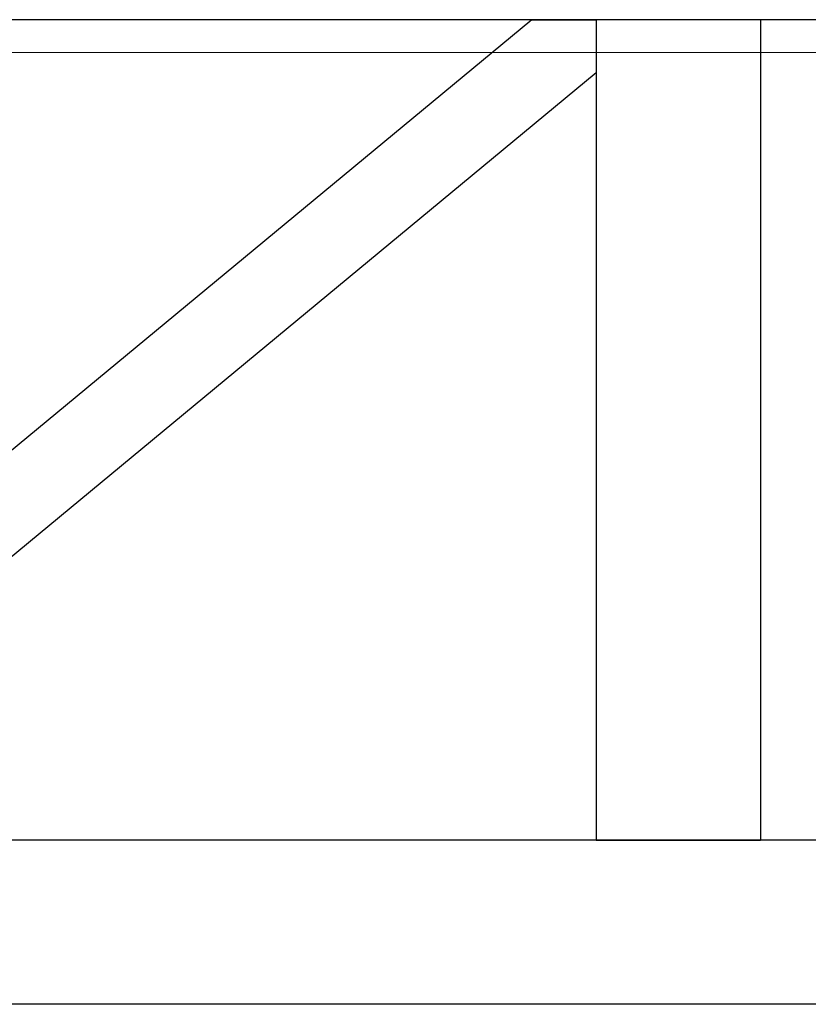
# Model space of a CAD drawing. Units: millimetres. Extents: x 4 to 11254, y -2 to 4683.
# Drawn here: x 10244 to 10268, y 1989 to 2019 of the extents above; entities that cross this region are included whole.
import ezdxf

# ---------------------------------------------------------------- set-up
doc = ezdxf.new("R2010")
doc.units = ezdxf.units.MM
doc.layers.add('BB藍盒子_觀眾席座椅 Audience Seats', color=7, linetype='Continuous')
doc.layers.add('建築底圖 Building Structure', color=252, linetype='Continuous', lineweight=5)

# ---------------------------------------------------------------- blocks, each defined once
blk = doc.blocks.new('BB藍盒子側剖建築底圖')
at = {"layer": '建築底圖 Building Structure'}
blk.add_line((6392.5, 220), (6597.5, 220), dxfattribs=at)
blk = doc.blocks.new('BB藍盒子_二層移動式觀眾席(側剖)')
at = {"layer": 'BB藍盒子_觀眾席座椅 Audience Seats', "extrusion": (2.22045e-16, 1, -2.22045e-16)}
for p, q in [((2820.608, 221), (2735.27, 221)), ((2808.703, 221), (2780.439, 197.622)), ((2808.703, 221), (2810.664, 221)), ((2815.664, 221), (2810.664, 221)), ((2810.664, 221), (2810.664, 196)), ((2810.664, 221), (2810.664, 219.378)), ((2815.664, 221), (2815.664, 196)), ((2810.664, 219.378), (2782.401, 196)), ((2820.608, 196), (2735.27, 196)), ((2810.664, 196), (2815.664, 196)), ((2820.608, 191), (2735.27, 191))]:
    blk.add_line(p, q, dxfattribs=at)

msp = doc.modelspace()

# ---------------------------------------------------------------- block references
msp.add_blockref('BB藍盒子側剖建築底圖', (3698.718, 1798.058))
at = {"color": 4}
msp.add_blockref('BB藍盒子_二層移動式觀眾席(側剖)', (7450.928, 1798.058), dxfattribs=at)

doc.saveas('drawing.dxf')
